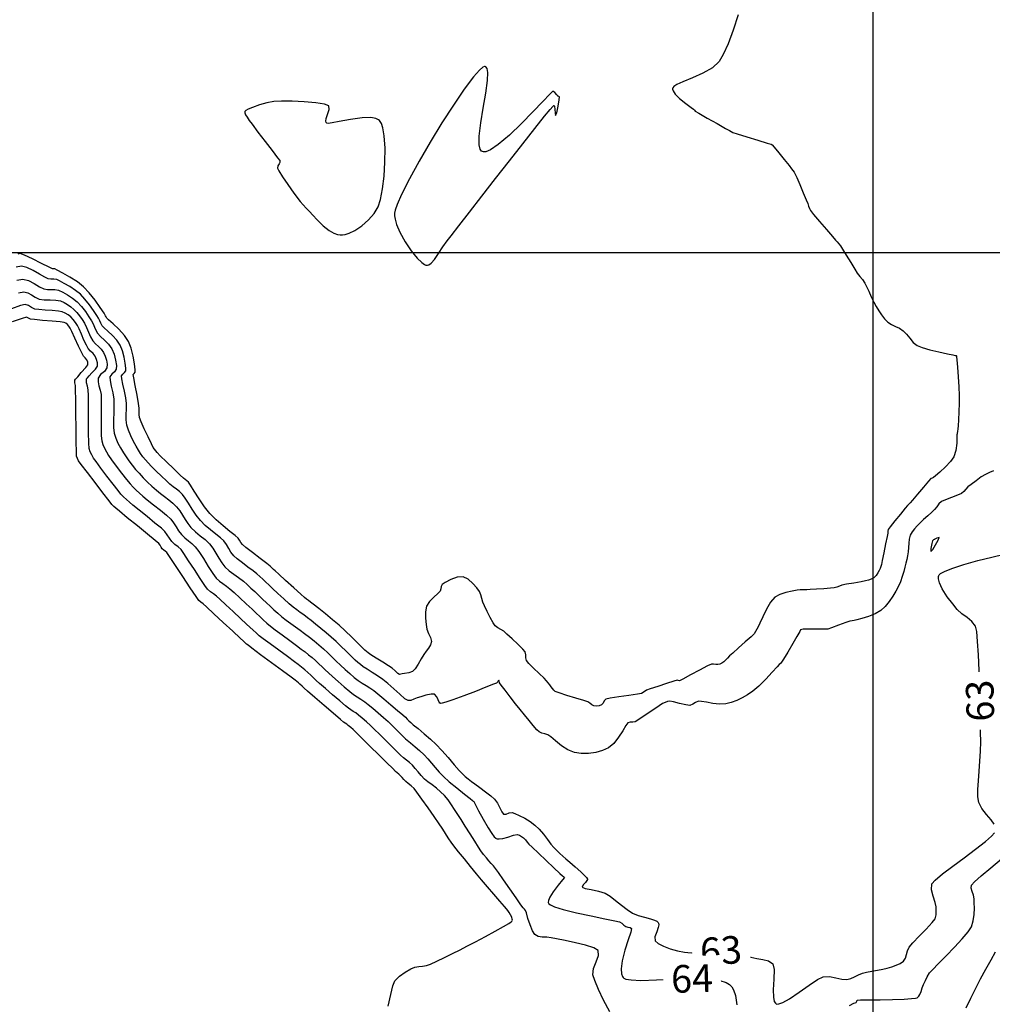
# Model space of a CAD drawing. Units: feet. Extents: x 492892 to 499784, y 6689582 to 6692681.
# Drawn here: x 495138 to 495209, y 6691946 to 6692017 of the extents above; entities that cross this region are included whole.
import ezdxf

# ---------------------------------------------------------------- set-up
doc = ezdxf.new("R2010")
doc.units = ezdxf.units.FT
doc.header["$MEASUREMENT"] = 0
doc.header["$PDMODE"] = 2
doc.header["$PDSIZE"] = -1
for name, color, linetype in [('-COTAS', 1, 'Continuous'), ('C-TOPO-MAJR-N', 92, 'Continuous'), ('C-TOPO-MINR-N', 11, 'Continuous'), ('C-TOPO-TEXT', 7, 'Continuous'), ('COORD', 252, 'Continuous')]:
    doc.layers.add(name, color=color, linetype=linetype)
doc.styles.add('Arial (bold)', font='arialbd.ttf')
doc.styles.get("Standard").update_dxf_attribs({"font": 'ARIALN.TTF'})
doc.dimstyles.new('COTAS RUAS', dxfattribs={"dimtxt": 1.5, "dimasz": 1, "dimexe": 0.5, "dimexo": 0.5, "dimgap": 0.5, "dimtad": 1, "dimzin": 0, "dimtxsty": 'Standard', "dimblk": 'OPEN90', "dimcen": 0, "dimclrd": 2, "dimclre": 2, "dimclrt": 12, "dimaunit": 1, "dimadec": 8, "dimazin": 0, "dimtfac": 1, "dimtofl": 0, "dimtmove": 0, "dimatfit": 3, "dimldrblk": 'OPEN90', "dimfxl": 1, "dimtolj": 1, "dimtzin": 0, "dimarcsym": 0})

# ---------------------------------------------------------------- blocks, each defined once
blk = doc.blocks.new('*D73')
at = {"layer": 'Defpoints', "color": 0, "transparency": 16777216}
for p in [(495370.575, 6692148.087), (494962.465, 6691629.39), (494967.111, 6691625.734)]:
    blk.add_point(p, dxfattribs=at)
at = {"layer": '-COTAS', "color": 12, "transparency": 16777216, "insert": (495168.835, 6691885.906), "char_height": 1.5, "attachment_point": 5, "rotation": 51.80443, "style": 'Arial (bold)'}
blk.add_mtext('\\A1;{\\H2x;\\C18;\\c0;660,00m}', dxfattribs=at)
blk = doc.blocks.new('_ArchTick')
at = {"color": 0, "const_width": 0.15}
blk.add_lwpolyline([(-0.5, -0.5), (0.5, 0.5)], dxfattribs=at)
blk = doc.blocks.new('_Open90')
at = {"color": 0, "linetype": 'ByBlock', "lineweight": -2}
for p, q in [((-0.5, 0.5), (0, 0)), ((0, 0), (-1, 0)), ((0, 0), (-0.5, -0.5))]:
    blk.add_line(p, q, dxfattribs=at)
blk = doc.blocks.new('*U131')
at = {"layer": 'C-TOPO-MAJR-N', "color": 253, "linetype": 'Continuous', "lineweight": -3, "elevation": 65}
for points in [[(495206.73, 6691945.327), (495207.064, 6691946.027), (495207.4, 6691946.689), (495207.776, 6691947.406), (495208.162, 6691948.126), (495208.529, 6691948.799), (495208.847, 6691949.371)], [(495180.924, 6691945.031), (495180.478, 6691945.864), (495180.102, 6691946.649), (495179.833, 6691947.291), (495179.708, 6691947.694), (495179.759, 6691948.163), (495179.946, 6691948.648), (495180.106, 6691949.097), (495180.074, 6691949.457), (495179.767, 6691949.656), (495179.179, 6691949.85), (495178.443, 6691950.03), (495177.693, 6691950.184), (495177.061, 6691950.303), (495176.682, 6691950.378), (495176.361, 6691950.422), (495176.041, 6691950.442), (495175.745, 6691950.488), (495175.498, 6691950.614), (495175.323, 6691950.883), (495175.153, 6691951.316), (495175.004, 6691951.791), (495174.892, 6691952.182), (495174.835, 6691952.366), (495174.745, 6691952.466), (495174.649, 6691952.563), (495174.496, 6691952.779), (495174.147, 6691953.279), (495173.697, 6691953.927), (495173.237, 6691954.587), (495172.86, 6691955.123), (495172.661, 6691955.401), (495172.502, 6691955.595), (495172.344, 6691955.774), (495172.18, 6691955.964), (495171.994, 6691956.182), (495171.79, 6691956.427), (495171.587, 6691956.691), (495171.421, 6691956.944), (495171.147, 6691957.377), (495170.813, 6691957.911), (495170.468, 6691958.464), (495170.159, 6691958.956), (495169.933, 6691959.306), (495169.695, 6691959.673), (495169.469, 6691960.024), (495169.23, 6691960.364), (495168.953, 6691960.696), (495168.68, 6691960.957), (495168.371, 6691961.209), (495168.055, 6691961.45), (495167.762, 6691961.675), (495167.522, 6691961.882), (495167.281, 6691962.135), (495167.059, 6691962.395), (495166.847, 6691962.646), (495166.636, 6691962.874), (495166.423, 6691963.07), (495166.212, 6691963.248), (495165.999, 6691963.424), (495165.781, 6691963.616), (495165.543, 6691963.846), (495165.169, 6691964.217), (495164.723, 6691964.661), (495164.272, 6691965.11), (495163.879, 6691965.497), (495163.61, 6691965.754), (495163.311, 6691966.02), (495163.001, 6691966.286), (495162.726, 6691966.513), (495162.534, 6691966.664), (495162.356, 6691966.782), (495162.18, 6691966.887), (495162.002, 6691967.005), (495161.784, 6691967.186), (495161.37, 6691967.538), (495160.858, 6691967.98), (495160.342, 6691968.428), (495159.917, 6691968.799), (495159.679, 6691969.01), (495159.469, 6691969.21), (495159.272, 6691969.406), (495159.06, 6691969.604), (495158.836, 6691969.796), (495158.611, 6691969.977), (495158.373, 6691970.163), (495158.095, 6691970.37), (495157.587, 6691970.744), (495156.963, 6691971.202), (495156.339, 6691971.661), (495155.83, 6691972.039), (495155.551, 6691972.252), (495155.317, 6691972.456), (495155.099, 6691972.659), (495154.873, 6691972.872), (495154.626, 6691973.101), (495154.188, 6691973.508), (495153.657, 6691974.002), (495153.127, 6691974.493), (495152.694, 6691974.892), (495152.454, 6691975.109), (495152.229, 6691975.279), (495152.009, 6691975.435), (495151.802, 6691975.62), (495151.606, 6691975.89), (495151.263, 6691976.406), (495150.847, 6691977.046), (495150.43, 6691977.688), (495150.086, 6691978.209), (495149.886, 6691978.488), (495149.667, 6691978.69), (495149.438, 6691978.865), (495149.218, 6691979.067), (495149.042, 6691979.311), (495148.89, 6691979.566), (495148.709, 6691979.812), (495148.46, 6691980.035), (495147.998, 6691980.417), (495147.43, 6691980.878), (495146.86, 6691981.336), (495146.396, 6691981.71), (495146.143, 6691981.919), (495145.929, 6691982.112), (495145.73, 6691982.302), (495145.534, 6691982.511), (495145.327, 6691982.766), (495144.962, 6691983.236), (495144.519, 6691983.814), (495144.081, 6691984.392), (495143.731, 6691984.863), (495143.549, 6691985.121), (495143.417, 6691985.346), (495143.306, 6691985.571), (495143.228, 6691985.814), (495143.205, 6691986.198), (495143.193, 6691986.966), (495143.187, 6691987.925), (495143.185, 6691988.886), (495143.181, 6691989.658), (495143.172, 6691990.049), (495143.111, 6691990.315), (495143.037, 6691990.569), (495143.036, 6691990.815), (495143.036, 6691990.815), (495143.05, 6691990.853), (495143.101, 6691990.938), (495143.224, 6691991.084), (495143.433, 6691991.296), (495143.686, 6691991.556), (495143.824, 6691991.768), (495143.835, 6691992.01), (495143.775, 6691992.259), (495143.67, 6691992.497), (495143.517, 6691992.692), (495143.327, 6691992.859), (495143.153, 6691993.049), (495143.029, 6691993.283), (495142.857, 6691993.659), (495142.67, 6691994.083), (495142.499, 6691994.463), (495142.377, 6691994.706), (495142.232, 6691994.936), (495142.076, 6691995.146), (495141.901, 6691995.332), (495141.709, 6691995.49), (495141.505, 6691995.619), (495141.279, 6691995.717), (495141.007, 6691995.76), (495140.556, 6691995.797), (495140.043, 6691995.83), (495139.586, 6691995.864), (495139.303, 6691995.904), (495139.06, 6691996.019), (495138.835, 6691996.16), (495138.597, 6691996.237), (495138.27, 6691996.155), (495137.603, 6691995.934)]]:
    blk.add_lwpolyline(points, dxfattribs=at)
at = {"layer": 'C-TOPO-MAJR-N', "color": 253, "linetype": 'Continuous', "lineweight": -3, "elevation": 60}
for points in [[(495177.175, 6692011.318), (495177.172, 6692011.32), (495177.162, 6692011.327), (495177.154, 6692011.333), (495177.091, 6692011.422), (495176.949, 6692011.588), (495176.799, 6692011.679), (495176.579, 6692011.475), (495176.073, 6692010.938), (495175.364, 6692010.186), (495174.536, 6692009.335), (495173.672, 6692008.505), (495172.857, 6692007.811), (495172.296, 6692007.434), (495171.957, 6692007.295), (495171.779, 6692007.284), (495171.707, 6692007.306), (495171.646, 6692007.348), (495171.552, 6692007.483), (495171.475, 6692007.805), (495171.471, 6692008.415), (495171.581, 6692009.38), (495171.759, 6692010.457), (495171.943, 6692011.525), (495172.071, 6692012.462), (495172.092, 6692013.036), (495172.039, 6692013.323), (495171.963, 6692013.432), (495171.912, 6692013.458), (495171.866, 6692013.461), (495171.745, 6692013.41), (495171.499, 6692013.205), (495171.065, 6692012.716), (495170.387, 6692011.818), (495169.605, 6692010.678), (495168.767, 6692009.377), (495167.924, 6692007.998), (495167.124, 6692006.621), (495166.417, 6692005.328), (495165.852, 6692004.201), (495165.534, 6692003.474), (495165.391, 6692003.057), (495165.347, 6692002.851), (495165.342, 6692002.771), (495165.347, 6692002.656), (495165.382, 6692002.413), (495165.49, 6692002.021), (495165.72, 6692001.47), (495166.105, 6692000.777), (495166.547, 6692000.133), (495166.99, 6691999.597), (495167.309, 6691999.284), (495167.508, 6691999.138), (495167.615, 6691999.089), (495167.659, 6691999.081), (495167.717, 6691999.082), (495167.832, 6691999.117), (495168.006, 6691999.239), (495168.24, 6691999.504), (495168.535, 6691999.94), (495168.835, 6692000.414), (495169.141, 6692000.844), (495169.435, 6692001.216), (495169.994, 6692001.933), (495170.758, 6692002.914), (495171.665, 6692004.08), (495172.653, 6692005.35), (495173.662, 6692006.643), (495174.631, 6692007.879), (495175.498, 6692008.979), (495176.202, 6692009.862), (495176.607, 6692010.357), (495176.798, 6692010.58), (495176.864, 6692010.647), (495176.877, 6692010.654), (495176.898, 6692010.64), (495176.928, 6692010.566), (495176.95, 6692010.38), (495176.962, 6692010.098), (495177.006, 6692009.912), (495177.085, 6692010.123), (495177.178, 6692010.591), (495177.255, 6692011.06), (495177.285, 6692011.278), (495177.228, 6692011.301), (495177.175, 6692011.318)], [(495158.936, 6692003.218), (495159.015, 6692003.136), (495159.174, 6692002.967), (495159.416, 6692002.705), (495159.745, 6692002.355), (495160.167, 6692001.943), (495160.598, 6692001.599), (495160.95, 6692001.4), (495161.217, 6692001.308), (495161.397, 6692001.279), (495161.488, 6692001.276), (495161.58, 6692001.279), (495161.77, 6692001.307), (495162.067, 6692001.396), (495162.475, 6692001.592), (495162.981, 6692001.937), (495163.453, 6692002.361), (495163.856, 6692002.833), (495164.159, 6692003.317), (495164.331, 6692003.833), (495164.475, 6692004.604), (495164.583, 6692005.539), (495164.646, 6692006.549), (495164.655, 6692007.544), (495164.601, 6692008.437), (495164.505, 6692009.016), (495164.4, 6692009.341), (495164.313, 6692009.496), (495164.265, 6692009.552), (495164.19, 6692009.612), (495163.998, 6692009.701), (495163.623, 6692009.766), (495163.007, 6692009.752), (495162.154, 6692009.633), (495161.342, 6692009.477), (495160.816, 6692009.38), (495160.542, 6692009.352), (495160.434, 6692009.363), (495160.406, 6692009.38), (495160.383, 6692009.416), (495160.366, 6692009.511), (495160.396, 6692009.696), (495160.494, 6692009.991), (495160.608, 6692010.357), (495160.582, 6692010.621), (495160.274, 6692010.734), (495159.635, 6692010.831), (495158.806, 6692010.905), (495157.929, 6692010.952), (495157.147, 6692010.965), (495156.6, 6692010.938), (495156.096, 6692010.839), (495155.554, 6692010.684), (495155.056, 6692010.505), (495154.742, 6692010.367), (495154.584, 6692010.278), (495154.525, 6692010.23), (495154.512, 6692010.21), (495154.503, 6692010.177), (495154.506, 6692010.104), (495154.554, 6692009.979), (495154.665, 6692009.796), (495154.816, 6692009.569), (495155.025, 6692009.281), (495155.447, 6692008.724), (495155.969, 6692008.041), (495156.482, 6692007.375), (495156.873, 6692006.867), (495157.031, 6692006.659), (495157.041, 6692006.586), (495157.043, 6692006.513), (495156.991, 6692006.43), (495156.903, 6692006.274), (495156.862, 6692006.116), (495156.966, 6692005.911), (495157.232, 6692005.485), (495157.61, 6692004.92), (495158.053, 6692004.299), (495158.511, 6692003.704), (495158.936, 6692003.218)]]:
    blk.add_lwpolyline(points, close=True, dxfattribs=at)
at = {"layer": 'C-TOPO-MINR-N', "color": 252, "linetype": 'Continuous', "lineweight": -3}
for points, elevation in [([(495137.989, 6691998.002), (495138.418, 6691998.082), (495138.838, 6691997.97), (495139.249, 6691997.749), (495139.625, 6691997.514), (495139.939, 6691997.364), (495140.212, 6691997.323), (495140.482, 6691997.321), (495140.75, 6691997.315), (495141.016, 6691997.263), (495141.319, 6691997.134), (495141.67, 6691996.94), (495142.032, 6691996.698), (495142.367, 6691996.427), (495142.676, 6691996.099), (495142.969, 6691995.72), (495143.22, 6691995.354), (495143.402, 6691995.065), (495143.518, 6691994.835), (495143.61, 6691994.604), (495143.705, 6691994.375), (495143.83, 6691994.152), (495144.044, 6691993.917), (495144.34, 6691993.652), (495144.643, 6691993.356), (495144.88, 6691993.028), (495145.037, 6691992.634), (495145.147, 6691992.2), (495145.201, 6691991.809), (495145.193, 6691991.547), (495145.062, 6691991.353), (495144.866, 6691991.185), (495144.733, 6691990.991), (495144.745, 6691990.726), (495144.832, 6691990.321), (495144.941, 6691989.85), (495145.016, 6691989.389), (495145.029, 6691988.965), (495145.016, 6691988.431), (495145.001, 6691987.863), (495145.004, 6691987.338), (495145.049, 6691986.933), (495145.163, 6691986.552), (495145.318, 6691986.198), (495145.504, 6691985.854), (495145.712, 6691985.505), (495145.9, 6691985.212), (495146.116, 6691984.909), (495146.351, 6691984.603), (495146.597, 6691984.302), (495146.845, 6691984.015), (495147.15, 6691983.686), (495147.454, 6691983.385), (495147.768, 6691983.093), (495148.103, 6691982.793), (495148.391, 6691982.554), (495148.693, 6691982.327), (495148.997, 6691982.1), (495149.291, 6691981.859), (495149.565, 6691981.592), (495149.799, 6691981.298), (495149.995, 6691980.991), (495150.178, 6691980.681), (495150.37, 6691980.375), (495150.597, 6691980.082), (495150.927, 6691979.767), (495151.275, 6691979.496), (495151.622, 6691979.225), (495151.95, 6691978.908), (495152.188, 6691978.595), (495152.406, 6691978.242), (495152.618, 6691977.88), (495152.833, 6691977.536), (495153.064, 6691977.241), (495153.379, 6691976.948), (495153.711, 6691976.701), (495154.053, 6691976.462), (495154.397, 6691976.195), (495154.67, 6691975.956), (495154.942, 6691975.706), (495155.216, 6691975.447), (495155.497, 6691975.181), (495155.787, 6691974.91), (495156.072, 6691974.644), (495156.343, 6691974.388), (495156.61, 6691974.137), (495156.886, 6691973.887), (495157.183, 6691973.634), (495157.504, 6691973.382), (495157.837, 6691973.137), (495158.173, 6691972.897), (495158.501, 6691972.661), (495158.813, 6691972.428), (495159.174, 6691972.147), (495159.517, 6691971.875), (495159.853, 6691971.599), (495160.192, 6691971.308), (495160.516, 6691971.008), (495160.816, 6691970.713), (495161.114, 6691970.417), (495161.432, 6691970.116), (495161.767, 6691969.811), (495162.099, 6691969.515), (495162.419, 6691969.242), (495162.718, 6691969.006), (495163.001, 6691968.813), (495163.282, 6691968.644), (495163.563, 6691968.475), (495163.847, 6691968.283), (495164.139, 6691968.051), (495164.578, 6691967.685), (495165.08, 6691967.259), (495165.561, 6691966.846), (495165.94, 6691966.519), (495166.131, 6691966.35), (495166.262, 6691966.224), (495166.384, 6691966.1), (495166.514, 6691965.973), (495166.7, 6691965.816), (495167.044, 6691965.531), (495167.478, 6691965.165), (495167.936, 6691964.766), (495168.349, 6691964.381), (495168.761, 6691963.947), (495169.221, 6691963.431), (495169.664, 6691962.918), (495170.028, 6691962.496), (495170.251, 6691962.251), (495170.467, 6691962.058), (495170.683, 6691961.884), (495170.911, 6691961.705), (495171.148, 6691961.53), (495171.517, 6691961.265), (495171.935, 6691960.96), (495172.318, 6691960.662), (495172.582, 6691960.42), (495172.786, 6691960.123), (495172.958, 6691959.785), (495173.107, 6691959.494), (495173.238, 6691959.34), (495173.425, 6691959.345), (495173.638, 6691959.425), (495173.851, 6691959.457), (495174.054, 6691959.391), (495174.377, 6691959.244), (495174.765, 6691959.04), (495175.161, 6691958.801), (495175.509, 6691958.548), (495175.819, 6691958.247), (495176.125, 6691957.881), (495176.413, 6691957.502), (495176.667, 6691957.163), (495176.872, 6691956.915), (495177.087, 6691956.698), (495177.301, 6691956.499), (495177.519, 6691956.304), (495177.746, 6691956.097), (495178.025, 6691955.855), (495178.421, 6691955.52), (495178.834, 6691955.163), (495179.108, 6691954.907), (495179.246, 6691954.755), (495179.295, 6691954.682), (495179.304, 6691954.655), (495179.303, 6691954.615), (495179.269, 6691954.531), (495179.165, 6691954.398), (495179.004, 6691954.225), (495178.924, 6691954.048), (495179.133, 6691953.958), (495179.579, 6691953.874), (495180.116, 6691953.769), (495180.601, 6691953.611), (495180.956, 6691953.393), (495181.352, 6691953.088), (495181.767, 6691952.748), (495182.18, 6691952.425), (495182.57, 6691952.174), (495182.984, 6691952.005), (495183.443, 6691951.88), (495183.881, 6691951.769), (495184.174, 6691951.674), (495184.339, 6691951.589), (495184.414, 6691951.523), (495184.44, 6691951.486), (495184.462, 6691951.436), (495184.475, 6691951.322), (495184.436, 6691951.124), (495184.325, 6691950.83), (495184.194, 6691950.468), (495184.209, 6691950.172), (495184.424, 6691949.975), (495184.811, 6691949.778), (495185.305, 6691949.596), (495185.837, 6691949.444), (495186.344, 6691949.337), (495186.82, 6691949.306), (495187.414, 6691949.329), (495188.058, 6691949.381), (495188.684, 6691949.438), (495189.22, 6691949.475), (495189.6, 6691949.468), (495189.997, 6691949.384), (495190.369, 6691949.261), (495190.739, 6691949.119), (495191.129, 6691948.983), (495191.566, 6691948.891), (495192.018, 6691948.824), (495192.426, 6691948.716), (495192.73, 6691948.504), (495192.826, 6691948.081), (495192.806, 6691947.394), (495192.762, 6691946.628), (495192.771, 6691946.084), (495192.835, 6691945.778), (495192.915, 6691945.646), (495192.969, 6691945.606), (495193.024, 6691945.588), (495193.168, 6691945.596), (495193.458, 6691945.701), (495193.946, 6691945.975), (495194.647, 6691946.448), (495195.354, 6691946.953), (495195.966, 6691947.367), (495196.382, 6691947.571), (495196.828, 6691947.581), (495197.289, 6691947.494), (495197.723, 6691947.396), (495198.085, 6691947.371), (495198.38, 6691947.447), (495198.654, 6691947.57), (495198.927, 6691947.706), (495199.221, 6691947.821), (495199.525, 6691947.894), (495199.906, 6691947.966), (495200.315, 6691948.039), (495200.7, 6691948.114), (495201.013, 6691948.193), (495201.343, 6691948.295), (495201.668, 6691948.403), (495201.96, 6691948.534), (495202.189, 6691948.702), (495202.333, 6691948.921), (495202.417, 6691949.179), (495202.493, 6691949.45), (495202.609, 6691949.707), (495202.871, 6691950.019), (495203.321, 6691950.494), (495203.827, 6691951.02), (495204.256, 6691951.482), (495204.476, 6691951.768), (495204.551, 6691952.044), (495204.566, 6691952.333), (495204.554, 6691952.633), (495204.475, 6691952.952), (495204.329, 6691953.393), (495204.218, 6691953.868), (495204.246, 6691954.289), (495204.49, 6691954.569), (495205.027, 6691955.012), (495205.757, 6691955.564), (495206.583, 6691956.175), (495207.405, 6691956.792), (495208.126, 6691957.365), (495208.563, 6691957.756), (495208.776, 6691957.992)], 63), ([(495208.759, 6691958.621), (495208.539, 6691958.927), (495208.191, 6691959.323), (495207.857, 6691959.741), (495207.641, 6691960.19), (495207.585, 6691960.596), (495207.581, 6691961.128), (495207.613, 6691961.754), (495207.665, 6691962.444), (495207.721, 6691963.166), (495207.765, 6691963.889), (495207.781, 6691964.583), (495207.774, 6691965.263), (495207.76, 6691966.205), (495207.738, 6691967.324), (495207.707, 6691968.534), (495207.667, 6691969.748), (495207.619, 6691970.882), (495207.56, 6691971.85), (495207.492, 6691972.565), (495207.413, 6691972.942), (495207.151, 6691973.29), (495206.793, 6691973.567), (495206.408, 6691973.837), (495206.069, 6691974.163), (495205.758, 6691974.556), (495205.366, 6691975.078), (495204.997, 6691975.651), (495204.789, 6691976.09), (495204.72, 6691976.382), (495204.727, 6691976.548), (495204.749, 6691976.621), (495204.776, 6691976.665), (495204.881, 6691976.76), (495205.153, 6691976.914), (495205.691, 6691977.135), (495206.567, 6691977.422), (495207.566, 6691977.703), (495208.577, 6691977.955), (495209.488, 6691978.159)], 63), ([(495138.126, 6691997.077), (495138.508, 6691997.159), (495138.794, 6691997.083), (495139.06, 6691996.931), (495139.329, 6691996.761), (495139.621, 6691996.634), (495139.981, 6691996.581), (495140.398, 6691996.567), (495140.807, 6691996.55), (495141.148, 6691996.49), (495141.42, 6691996.379), (495141.671, 6691996.239), (495141.907, 6691996.072), (495142.134, 6691995.879), (495142.346, 6691995.662), (495142.538, 6691995.422), (495142.717, 6691995.162), (495142.889, 6691994.886), (495143.048, 6691994.572), (495143.191, 6691994.227), (495143.334, 6691993.889), (495143.491, 6691993.601), (495143.684, 6691993.377), (495143.901, 6691993.185), (495144.109, 6691992.991), (495144.275, 6691992.762), (495144.397, 6691992.488), (495144.486, 6691992.196), (495144.528, 6691991.911), (495144.508, 6691991.658), (495144.331, 6691991.395), (495144.065, 6691991.167), (495143.884, 6691990.903), (495143.878, 6691990.649), (495143.944, 6691990.355), (495144.033, 6691990.04), (495144.094, 6691989.719), (495144.105, 6691989.351), (495144.103, 6691988.751), (495144.097, 6691988.036), (495144.096, 6691987.323), (495144.106, 6691986.729), (495144.138, 6691986.374), (495144.223, 6691986.091), (495144.338, 6691985.828), (495144.476, 6691985.572), (495144.63, 6691985.313), (495144.845, 6691984.997), (495145.183, 6691984.538), (495145.57, 6691984.032), (495145.93, 6691983.574), (495146.19, 6691983.263), (495146.416, 6691983.019), (495146.642, 6691982.795), (495146.875, 6691982.579), (495147.123, 6691982.356), (495147.433, 6691982.1), (495147.887, 6691981.743), (495148.387, 6691981.348), (495148.836, 6691980.98), (495149.137, 6691980.702), (495149.35, 6691980.426), (495149.526, 6691980.137), (495149.701, 6691979.849), (495149.908, 6691979.575), (495150.154, 6691979.339), (495150.414, 6691979.137), (495150.673, 6691978.934), (495150.918, 6691978.698), (495151.166, 6691978.357), (495151.499, 6691977.84), (495151.86, 6691977.267), (495152.19, 6691976.757), (495152.433, 6691976.43), (495152.667, 6691976.213), (495152.914, 6691976.028), (495153.169, 6691975.85), (495153.426, 6691975.652), (495153.719, 6691975.39), (495154.137, 6691975.004), (495154.599, 6691974.573), (495155.023, 6691974.176), (495155.33, 6691973.891), (495155.593, 6691973.645), (495155.842, 6691973.409), (495156.094, 6691973.177), (495156.367, 6691972.943), (495156.71, 6691972.678), (495157.209, 6691972.31), (495157.759, 6691971.909), (495158.255, 6691971.547), (495158.593, 6691971.295), (495158.863, 6691971.085), (495159.121, 6691970.881), (495159.372, 6691970.674), (495159.626, 6691970.456), (495159.868, 6691970.232), (495160.092, 6691970.011), (495160.316, 6691969.79), (495160.555, 6691969.563), (495160.846, 6691969.302), (495161.256, 6691968.941), (495161.701, 6691968.555), (495162.098, 6691968.218), (495162.36, 6691968.005), (495162.637, 6691967.821), (495162.912, 6691967.657), (495163.19, 6691967.474), (495163.428, 6691967.287), (495163.768, 6691967.007), (495164.157, 6691966.678), (495164.543, 6691966.345), (495164.871, 6691966.052), (495165.203, 6691965.735), (495165.511, 6691965.424), (495165.818, 6691965.112), (495166.147, 6691964.795), (495166.49, 6691964.493), (495166.825, 6691964.216), (495167.158, 6691963.936), (495167.492, 6691963.627), (495167.759, 6691963.344), (495168.024, 6691963.034), (495168.295, 6691962.71), (495168.58, 6691962.384), (495168.887, 6691962.067), (495169.309, 6691961.689), (495169.854, 6691961.234), (495170.397, 6691960.794), (495170.817, 6691960.46), (495170.99, 6691960.324), (495171.042, 6691960.285), (495171.092, 6691960.245), (495171.187, 6691960.056), (495171.425, 6691959.59), (495171.751, 6691958.977), (495172.11, 6691958.351), (495172.385, 6691957.928), (495172.565, 6691957.701), (495172.666, 6691957.608), (495172.709, 6691957.583), (495172.774, 6691957.56), (495172.924, 6691957.543), (495173.183, 6691957.57), (495173.552, 6691957.669), (495173.966, 6691957.813), (495174.218, 6691957.872), (495174.385, 6691957.82), (495174.539, 6691957.729), (495174.685, 6691957.616), (495174.815, 6691957.479), (495174.935, 6691957.319), (495175.067, 6691957.157), (495175.296, 6691956.937), (495175.755, 6691956.506), (495176.326, 6691955.973), (495176.887, 6691955.451), (495177.318, 6691955.051), (495177.499, 6691954.883), (495177.583, 6691954.815), (495177.647, 6691954.745), (495177.511, 6691954.58), (495177.19, 6691954.199), (495176.82, 6691953.715), (495176.581, 6691953.328), (495176.481, 6691953.076), (495176.469, 6691952.94), (495176.482, 6691952.884), (495176.508, 6691952.846), (495176.623, 6691952.765), (495176.932, 6691952.633), (495177.547, 6691952.444), (495178.525, 6691952.201), (495179.584, 6691951.968), (495180.563, 6691951.767), (495181.299, 6691951.617), (495181.63, 6691951.539), (495181.794, 6691951.434), (495181.94, 6691951.311), (495182.081, 6691951.21), (495182.241, 6691951.16), (495182.402, 6691951.125), (495182.509, 6691951.053), (495182.448, 6691950.801), (495182.259, 6691950.24), (495182.025, 6691949.5), (495181.829, 6691948.714), (495181.757, 6691948.138), (495181.779, 6691947.782), (495181.841, 6691947.596), (495181.887, 6691947.522), (495181.937, 6691947.474), (495182.096, 6691947.4), (495182.469, 6691947.331), (495183.174, 6691947.304), (495184.299, 6691947.337), (495185.575, 6691947.398), (495186.878, 6691947.437), (495188.079, 6691947.404), (495188.883, 6691947.293), (495189.352, 6691947.143), (495189.585, 6691947.005), (495189.675, 6691946.924), (495189.752, 6691946.832), (495189.882, 6691946.612), (495190.026, 6691946.203), (495190.133, 6691945.54)], 64), ([(495198.291, 6691945.474), (495198.592, 6691945.644), (495198.689, 6691945.675), (495198.776, 6691945.711), (495198.812, 6691945.797), (495198.849, 6691945.88), (495199.085, 6691945.886), (495199.678, 6691945.893), (495200.492, 6691945.903), (495201.389, 6691945.921), (495202.232, 6691945.95), (495202.774, 6691945.985), (495203.059, 6691946.019), (495203.173, 6691946.045), (495203.205, 6691946.06), (495203.242, 6691946.088), (495203.308, 6691946.157), (495203.385, 6691946.285), (495203.463, 6691946.487), (495203.543, 6691946.758), (495203.637, 6691947.008), (495203.777, 6691947.297), (495203.918, 6691947.57), (495204.087, 6691947.84), (495204.302, 6691948.079), (495204.725, 6691948.514), (495205.276, 6691949.077), (495205.873, 6691949.696), (495206.434, 6691950.301), (495206.877, 6691950.823), (495207.121, 6691951.191), (495207.247, 6691951.605), (495207.308, 6691952.066), (495207.324, 6691952.52), (495207.316, 6691952.917), (495207.302, 6691953.205), (495207.251, 6691953.471), (495207.163, 6691953.73), (495207.098, 6691953.977), (495207.115, 6691954.208), (495207.327, 6691954.442), (495207.821, 6691954.879), (495208.509, 6691955.452), (495209.299, 6691956.095)], 64), ([(495208.717, 6691984.197), (495208.419, 6691984.083), (495208.122, 6691983.94), (495207.822, 6691983.748), (495207.445, 6691983.478), (495207.09, 6691983.21), (495206.858, 6691983.026), (495206.699, 6691982.861), (495206.555, 6691982.693), (495206.386, 6691982.545), (495206.107, 6691982.422), (495205.667, 6691982.266), (495205.225, 6691982.106), (495204.936, 6691981.97), (495204.757, 6691981.796), (495204.611, 6691981.596), (495204.449, 6691981.394), (495204.242, 6691981.2), (495203.949, 6691980.939), (495203.639, 6691980.661), (495203.383, 6691980.411), (495203.18, 6691980.201), (495202.986, 6691979.995), (495202.815, 6691979.778), (495202.679, 6691979.532), (495202.6, 6691979.251), (495202.569, 6691978.948), (495202.553, 6691978.637), (495202.523, 6691978.333), (495202.475, 6691978.048), (495202.426, 6691977.777), (495202.369, 6691977.508), (495202.3, 6691977.228), (495202.213, 6691976.907), (495202.106, 6691976.543), (495201.972, 6691976.162), (495201.805, 6691975.793), (495201.633, 6691975.476), (495201.417, 6691975.112), (495201.161, 6691974.736), (495200.87, 6691974.384), (495200.549, 6691974.089), (495200.144, 6691973.853), (495199.66, 6691973.657), (495199.186, 6691973.507), (495198.811, 6691973.406), (495198.623, 6691973.36), (495198.465, 6691973.332), (495198.307, 6691973.304), (495198.022, 6691973.206), (495197.493, 6691973.017), (495196.972, 6691972.831), (495196.71, 6691972.741), (495196.587, 6691972.728), (495196.461, 6691972.723), (495196.201, 6691972.724), (495195.689, 6691972.728), (495195.181, 6691972.731), (495194.934, 6691972.729), (495194.833, 6691972.708), (495194.741, 6691972.672), (495194.679, 6691972.574), (495194.614, 6691972.447), (495194.474, 6691972.207), (495194.169, 6691971.688), (495193.81, 6691971.076), (495193.506, 6691970.562), (495193.368, 6691970.332), (495193.287, 6691970.256), (495193.202, 6691970.182), (495193.048, 6691970.008), (495192.69, 6691969.608), (495192.217, 6691969.101), (495191.72, 6691968.605), (495191.286, 6691968.239), (495190.909, 6691967.988), (495190.521, 6691967.762), (495190.125, 6691967.571), (495189.724, 6691967.423), (495189.321, 6691967.326), (495188.878, 6691967.306), (495188.398, 6691967.357), (495187.941, 6691967.438), (495187.568, 6691967.506), (495187.338, 6691967.52), (495187.127, 6691967.425), (495186.935, 6691967.289), (495186.726, 6691967.203), (495186.429, 6691967.241), (495185.985, 6691967.353), (495185.548, 6691967.47), (495185.275, 6691967.519), (495185.095, 6691967.49), (495184.925, 6691967.429), (495184.755, 6691967.35), (495184.5, 6691967.187), (495184.035, 6691966.869), (495183.5, 6691966.5), (495183.034, 6691966.186), (495182.776, 6691966.03), (495182.591, 6691965.996), (495182.403, 6691965.99), (495182.232, 6691965.941), (495182.09, 6691965.753), (495181.862, 6691965.373), (495181.565, 6691964.906), (495181.219, 6691964.457), (495180.84, 6691964.134), (495180.406, 6691963.937), (495179.905, 6691963.801), (495179.374, 6691963.729), (495178.85, 6691963.724), (495178.367, 6691963.792), (495177.9, 6691963.984), (495177.427, 6691964.295), (495176.996, 6691964.639), (495176.654, 6691964.933), (495176.446, 6691965.09), (495176.232, 6691965.159), (495176.018, 6691965.205), (495175.818, 6691965.29), (495175.649, 6691965.45), (495175.391, 6691965.745), (495175.079, 6691966.121), (495174.752, 6691966.526), (495174.444, 6691966.907), (495174.108, 6691967.328), (495173.717, 6691967.825), (495173.344, 6691968.304), (495173.063, 6691968.672), (495172.944, 6691968.834), (495172.918, 6691968.958), (495172.899, 6691969.05), (495172.854, 6691968.989), (495172.813, 6691968.916), (495172.774, 6691968.87), (495172.733, 6691968.826), (495172.515, 6691968.739), (495171.959, 6691968.52), (495171.196, 6691968.225), (495170.355, 6691967.906), (495169.567, 6691967.62), (495169.063, 6691967.451), (495168.802, 6691967.378), (495168.699, 6691967.36), (495168.673, 6691967.363), (495168.633, 6691967.382), (495168.568, 6691967.451), (495168.492, 6691967.603), (495168.401, 6691967.834), (495168.241, 6691968.031), (495167.985, 6691968.033), (495167.614, 6691967.947), (495167.239, 6691967.833), (495166.972, 6691967.751), (495166.745, 6691967.664), (495166.528, 6691967.574), (495166.318, 6691967.557), (495166.096, 6691967.699), (495165.728, 6691968.013), (495165.291, 6691968.41), (495164.857, 6691968.8), (495164.503, 6691969.092), (495164.117, 6691969.355), (495163.716, 6691969.602), (495163.353, 6691969.823), (495163.076, 6691970.006), (495162.872, 6691970.166), (495162.684, 6691970.327), (495162.5, 6691970.493), (495162.308, 6691970.669), (495162.099, 6691970.869), (495161.812, 6691971.153), (495161.474, 6691971.487), (495161.113, 6691971.834), (495160.757, 6691972.16), (495160.393, 6691972.473), (495160.007, 6691972.791), (495159.631, 6691973.092), (495159.296, 6691973.356), (495159.033, 6691973.56), (495158.768, 6691973.757), (495158.513, 6691973.939), (495158.258, 6691974.123), (495157.999, 6691974.326), (495157.711, 6691974.576), (495157.319, 6691974.933), (495156.895, 6691975.325), (495156.513, 6691975.68), (495156.244, 6691975.929), (495156.021, 6691976.138), (495155.811, 6691976.339), (495155.598, 6691976.537), (495155.369, 6691976.739), (495155.101, 6691976.949), (495154.729, 6691977.224), (495154.324, 6691977.526), (495153.956, 6691977.814), (495153.696, 6691978.051), (495153.497, 6691978.309), (495153.336, 6691978.581), (495153.177, 6691978.855), (495152.983, 6691979.118), (495152.742, 6691979.345), (495152.408, 6691979.613), (495152.025, 6691979.914), (495151.636, 6691980.243), (495151.287, 6691980.59), (495150.977, 6691980.984), (495150.685, 6691981.423), (495150.418, 6691981.854), (495150.185, 6691982.224), (495149.994, 6691982.482), (495149.777, 6691982.688), (495149.55, 6691982.866), (495149.317, 6691983.038), (495149.083, 6691983.229), (495148.825, 6691983.467), (495148.47, 6691983.802), (495148.086, 6691984.172), (495147.741, 6691984.514), (495147.501, 6691984.767), (495147.304, 6691984.993), (495147.124, 6691985.216), (495146.955, 6691985.446), (495146.793, 6691985.698), (495146.636, 6691985.969), (495146.442, 6691986.329), (495146.244, 6691986.734), (495146.072, 6691987.136), (495145.959, 6691987.493), (495145.913, 6691987.884), (495145.923, 6691988.268), (495145.947, 6691988.657), (495145.939, 6691989.06), (495145.878, 6691989.468), (495145.779, 6691989.967), (495145.676, 6691990.465), (495145.599, 6691990.866), (495145.581, 6691991.079), (495145.667, 6691991.204), (495145.793, 6691991.312), (495145.877, 6691991.437), (495145.879, 6691991.63), (495145.841, 6691991.987), (495145.763, 6691992.433), (495145.644, 6691992.893), (495145.485, 6691993.294), (495145.244, 6691993.645), (495144.926, 6691993.988), (495144.596, 6691994.298), (495144.321, 6691994.545), (495144.168, 6691994.703), (495144.074, 6691994.881), (495144.002, 6691995.063), (495143.914, 6691995.245), (495143.785, 6691995.449), (495143.554, 6691995.796), (495143.256, 6691996.213), (495142.926, 6691996.63), (495142.599, 6691996.974), (495142.241, 6691997.26), (495141.83, 6691997.532), (495141.427, 6691997.768), (495141.092, 6691997.944), (495140.884, 6691998.035), (495140.677, 6691998.069), (495140.469, 6691998.069), (495140.258, 6691998.095), (495140.026, 6691998.209), (495139.638, 6691998.431), (495139.174, 6691998.688), (495138.711, 6691998.904), (495138.329, 6691999.004), (495137.946, 6691998.933)], 62), ([(495190.23, 6692017.217), (495189.866, 6692016.09), (495189.49, 6692015.11), (495189.14, 6692014.339), (495188.852, 6692013.839), (495188.353, 6692013.369), (495187.665, 6692012.976), (495186.912, 6692012.646), (495186.215, 6692012.364), (495185.78, 6692012.162), (495185.565, 6692012.02), (495185.49, 6692011.927), (495185.476, 6692011.881), (495185.477, 6692011.824), (495185.519, 6692011.695), (495185.668, 6692011.476), (495185.976, 6692011.161), (495186.429, 6692010.785), (495186.817, 6692010.498), (495186.99, 6692010.374), (495187.052, 6692010.3), (495187.116, 6692010.23), (495187.377, 6692010.079), (495187.977, 6692009.738), (495188.694, 6692009.334), (495189.305, 6692008.989), (495189.589, 6692008.83), (495189.713, 6692008.76), (495189.84, 6692008.697), (495190.158, 6692008.595), (495190.849, 6692008.38), (495191.657, 6692008.13), (495192.33, 6692007.923), (495192.614, 6692007.835), (495192.691, 6692007.795), (495192.83, 6692007.626), (495193.158, 6692007.223), (495193.557, 6692006.731), (495193.908, 6692006.297), (495194.09, 6692006.067), (495194.183, 6692005.941), (495194.269, 6692005.817), (495194.349, 6692005.683), (495194.466, 6692005.422), (495194.681, 6692004.918), (495194.927, 6692004.33), (495195.141, 6692003.817), (495195.256, 6692003.539), (495195.32, 6692003.364), (495195.379, 6692003.196), (495195.459, 6692003.032), (495195.674, 6692002.761), (495196.106, 6692002.254), (495196.611, 6692001.668), (495197.049, 6692001.165), (495197.276, 6692000.903), (495197.397, 6692000.766), (495197.512, 6692000.634), (495197.625, 6692000.491), (495197.779, 6692000.252), (495198.053, 6691999.805), (495198.372, 6691999.28), (495198.663, 6691998.806), (495198.849, 6691998.513), (495199.032, 6691998.267), (495199.215, 6691998.037), (495199.389, 6691997.785), (495199.513, 6691997.545), (495199.673, 6691997.195), (495199.854, 6691996.796), (495200.037, 6691996.41), (495200.206, 6691996.097), (495200.402, 6691995.782), (495200.603, 6691995.483), (495200.819, 6691995.209), (495201.057, 6691994.969), (495201.323, 6691994.785), (495201.609, 6691994.648), (495201.897, 6691994.512), (495202.174, 6691994.338), (495202.42, 6691994.087), (495202.649, 6691993.789), (495202.893, 6691993.495), (495203.184, 6691993.257), (495203.544, 6691993.115), (495204.109, 6691992.956), (495204.759, 6691992.801), (495205.374, 6691992.666), (495205.758, 6691992.586), (495205.944, 6691992.548), (495206.005, 6691992.536), (495206.013, 6691992.534), (495206.018, 6691992.524), (495206.032, 6691992.481), (495206.041, 6691992.45), (495206.06, 6691992.238), (495206.105, 6691991.708), (495206.158, 6691991.005), (495206.205, 6691990.272), (495206.229, 6691989.654), (495206.224, 6691989.086), (495206.202, 6691988.469), (495206.172, 6691987.895), (495206.145, 6691987.456), (495206.13, 6691987.246), (495206.103, 6691987.053), (495206.083, 6691986.93), (495206.074, 6691986.869), (495206.066, 6691986.809), (495206.065, 6691986.621), (495206.046, 6691986.187), (495205.983, 6691985.664), (495205.847, 6691985.211), (495205.604, 6691984.87), (495205.232, 6691984.479), (495204.833, 6691984.109), (495204.509, 6691983.828), (495204.363, 6691983.709), (495204.263, 6691983.67), (495204.164, 6691983.63), (495204.001, 6691983.443), (495203.643, 6691983.019), (495203.218, 6691982.513), (495202.855, 6691982.081), (495202.681, 6691981.878), (495202.576, 6691981.781), (495202.471, 6691981.684), (495202.307, 6691981.486), (495201.965, 6691981.065), (495201.566, 6691980.571), (495201.231, 6691980.149), (495201.081, 6691979.949), (495201.058, 6691979.82), (495201.047, 6691979.684), (495200.999, 6691979.436), (495200.893, 6691978.902), (495200.766, 6691978.267), (495200.653, 6691977.712), (495200.59, 6691977.422), (495200.548, 6691977.268), (495200.501, 6691977.122), (495200.437, 6691976.977), (495200.34, 6691976.804), (495200.208, 6691976.611), (495200.047, 6691976.448), (495199.863, 6691976.344), (495199.663, 6691976.278), (495199.449, 6691976.222), (495199.119, 6691976.157), (495198.589, 6691976.07), (495198.062, 6691975.983), (495197.739, 6691975.922), (495197.547, 6691975.856), (495197.367, 6691975.782), (495197.174, 6691975.723), (495196.904, 6691975.692), (495196.433, 6691975.655), (495195.898, 6691975.619), (495195.436, 6691975.592), (495195.183, 6691975.578), (495195.02, 6691975.582), (495194.864, 6691975.589), (495194.703, 6691975.58), (495194.496, 6691975.552), (495194.129, 6691975.492), (495193.682, 6691975.392), (495193.236, 6691975.244), (495192.873, 6691975.039), (495192.57, 6691974.685), (495192.268, 6691974.172), (495191.998, 6691973.623), (495191.79, 6691973.16), (495191.672, 6691972.906), (495191.577, 6691972.73), (495191.485, 6691972.562), (495191.373, 6691972.4), (495191.154, 6691972.186), (495190.739, 6691971.809), (495190.256, 6691971.379), (495189.835, 6691971.005), (495189.604, 6691970.796), (495189.455, 6691970.64), (495189.315, 6691970.486), (495189.178, 6691970.364), (495189.037, 6691970.274), (495188.89, 6691970.204), (495188.741, 6691970.161), (495188.593, 6691970.167), (495188.447, 6691970.2), (495188.3, 6691970.204), (495188.004, 6691970.068), (495187.426, 6691969.768), (495186.764, 6691969.416), (495186.214, 6691969.122), (495185.974, 6691968.997), (495185.887, 6691969.015), (495185.799, 6691969.035), (495185.568, 6691968.965), (495185.039, 6691968.797), (495184.404, 6691968.592), (495183.853, 6691968.409), (495183.575, 6691968.309), (495183.405, 6691968.191), (495183.233, 6691968.081), (495182.926, 6691968.026), (495182.306, 6691967.935), (495181.58, 6691967.83), (495180.956, 6691967.73), (495180.644, 6691967.658), (495180.529, 6691967.532), (495180.443, 6691967.373), (495180.328, 6691967.248), (495180.155, 6691967.182), (495179.956, 6691967.155), (495179.768, 6691967.171), (495179.616, 6691967.247), (495179.481, 6691967.362), (495179.332, 6691967.465), (495179.036, 6691967.566), (495178.471, 6691967.739), (495177.817, 6691967.936), (495177.26, 6691968.111), (495176.981, 6691968.215), (495176.868, 6691968.317), (495176.776, 6691968.438), (495176.682, 6691968.567), (495176.579, 6691968.7), (495176.472, 6691968.843), (495176.356, 6691968.986), (495176.165, 6691969.175), (495175.813, 6691969.511), (495175.412, 6691969.9), (495175.068, 6691970.248), (495174.891, 6691970.461), (495174.848, 6691970.665), (495174.849, 6691970.881), (495174.804, 6691971.084), (495174.625, 6691971.295), (495174.273, 6691971.643), (495173.855, 6691972.034), (495173.477, 6691972.376), (495173.246, 6691972.575), (495173.034, 6691972.71), (495172.82, 6691972.826), (495172.629, 6691972.978), (495172.482, 6691973.201), (495172.274, 6691973.581), (495172.051, 6691974.02), (495171.857, 6691974.419), (495171.737, 6691974.681), (495171.657, 6691974.95), (495171.595, 6691975.214), (495171.487, 6691975.462), (495171.304, 6691975.716), (495171.017, 6691976.049), (495170.669, 6691976.354), (495170.306, 6691976.525), (495169.887, 6691976.491), (495169.417, 6691976.321), (495169.016, 6691976.111), (495168.801, 6691975.962), (495168.73, 6691975.821), (495168.699, 6691975.652), (495168.645, 6691975.488), (495168.478, 6691975.318), (495168.183, 6691975.057), (495167.872, 6691974.74), (495167.658, 6691974.399), (495167.583, 6691973.993), (495167.588, 6691973.518), (495167.636, 6691973.066), (495167.691, 6691972.73), (495167.809, 6691972.417), (495167.958, 6691972.124), (495168.015, 6691971.828), (495167.944, 6691971.598), (495167.8, 6691971.365), (495167.623, 6691971.128), (495167.452, 6691970.885), (495167.267, 6691970.575), (495167.047, 6691970.204), (495166.827, 6691969.869), (495166.642, 6691969.665), (495166.366, 6691969.562), (495166.063, 6691969.517), (495165.897, 6691969.501), (495165.798, 6691969.465), (495165.702, 6691969.443), (495165.589, 6691969.532), (495165.382, 6691969.718), (495165.159, 6691969.901), (495164.911, 6691970.067), (495164.491, 6691970.335), (495164.023, 6691970.631), (495163.629, 6691970.88), (495163.434, 6691971.007), (495163.307, 6691971.111), (495163.184, 6691971.222), (495163.024, 6691971.38), (495162.69, 6691971.711), (495162.25, 6691972.142), (495161.772, 6691972.6), (495161.323, 6691973.012), (495160.858, 6691973.409), (495160.341, 6691973.832), (495159.849, 6691974.225), (495159.461, 6691974.531), (495159.253, 6691974.693), (495159.104, 6691974.802), (495158.961, 6691974.904), (495158.815, 6691975.017), (495158.55, 6691975.253), (495158.044, 6691975.716), (495157.458, 6691976.253), (495156.956, 6691976.714), (495156.701, 6691976.949), (495156.58, 6691977.062), (495156.465, 6691977.172), (495156.341, 6691977.282), (495156.093, 6691977.476), (495155.613, 6691977.845), (495155.055, 6691978.276), (495154.575, 6691978.653), (495154.327, 6691978.862), (495154.216, 6691979.014), (495154.124, 6691979.174), (495154.015, 6691979.328), (495153.813, 6691979.501), (495153.423, 6691979.811), (495152.929, 6691980.211), (495152.419, 6691980.655), (495151.976, 6691981.098), (495151.582, 6691981.595), (495151.187, 6691982.17), (495150.834, 6691982.724), (495150.565, 6691983.157), (495150.422, 6691983.372), (495150.307, 6691983.477), (495150.186, 6691983.568), (495150.063, 6691983.666), (495149.828, 6691983.889), (495149.37, 6691984.33), (495148.839, 6691984.845), (495148.385, 6691985.289), (495148.156, 6691985.518), (495148.053, 6691985.638), (495147.961, 6691985.758), (495147.874, 6691985.89), (495147.742, 6691986.147), (495147.499, 6691986.646), (495147.222, 6691987.233), (495146.986, 6691987.753), (495146.87, 6691988.053), (495146.85, 6691988.277), (495146.862, 6691988.499), (495146.861, 6691988.73), (495146.807, 6691989.071), (495146.696, 6691989.68), (495146.571, 6691990.361), (495146.468, 6691990.921), (495146.43, 6691991.167), (495146.496, 6691991.247), (495146.561, 6691991.327), (495146.551, 6691991.508), (495146.504, 6691991.93), (495146.414, 6691992.486), (495146.278, 6691993.065), (495146.09, 6691993.559), (495145.789, 6691993.999), (495145.383, 6691994.446), (495144.969, 6691994.844), (495144.644, 6691995.132), (495144.506, 6691995.254), (495144.465, 6691995.339), (495144.426, 6691995.425), (495144.313, 6691995.6), (495144.039, 6691996.012), (495143.661, 6691996.545), (495143.239, 6691997.086), (495142.832, 6691997.521), (495142.376, 6691997.875), (495141.836, 6691998.219), (495141.316, 6691998.516), (495140.92, 6691998.726), (495140.753, 6691998.808), (495140.665, 6691998.817), (495140.576, 6691998.825), (495140.337, 6691998.942), (495139.789, 6691999.214), (495139.126, 6691999.537), (495138.545, 6691999.809), (495138.24, 6691999.927), (495138.077, 6691999.887)], 61), ([(495164.89, 6691945.437), (495165.07, 6691946.28), (495165.226, 6691946.918), (495165.364, 6691947.267), (495165.699, 6691947.608), (495166.115, 6691947.904), (495166.517, 6691948.13), (495166.811, 6691948.263), (495167.091, 6691948.32), (495167.375, 6691948.331), (495167.663, 6691948.374), (495167.946, 6691948.484), (495168.402, 6691948.689), (495168.959, 6691948.954), (495169.55, 6691949.244), (495170.103, 6691949.523), (495170.576, 6691949.769), (495171.211, 6691950.103), (495171.923, 6691950.482), (495172.628, 6691950.866), (495173.242, 6691951.212), (495173.613, 6691951.433), (495173.791, 6691951.553), (495173.853, 6691951.605), (495173.865, 6691951.622), (495173.873, 6691951.656), (495173.869, 6691951.736), (495173.826, 6691951.872), (495173.735, 6691952.054), (495173.64, 6691952.216), (495173.551, 6691952.353), (495173.449, 6691952.482), (495173.296, 6691952.663), (495172.967, 6691953.044), (495172.535, 6691953.545), (495172.073, 6691954.085), (495171.65, 6691954.585), (495171.285, 6691955.025), (495170.851, 6691955.549), (495170.399, 6691956.099), (495169.979, 6691956.615), (495169.641, 6691957.037), (495169.435, 6691957.305), (495169.264, 6691957.558), (495169.112, 6691957.805), (495168.961, 6691958.055), (495168.797, 6691958.313), (495168.578, 6691958.634), (495168.209, 6691959.17), (495167.766, 6691959.807), (495167.326, 6691960.432), (495166.968, 6691960.931), (495166.768, 6691961.191), (495166.558, 6691961.382), (495166.338, 6691961.549), (495166.158, 6691961.697), (495166.022, 6691961.842), (495165.899, 6691961.988), (495165.779, 6691962.12), (495165.658, 6691962.23), (495165.538, 6691962.33), (495165.414, 6691962.437), (495165.213, 6691962.633), (495164.78, 6691963.061), (495164.206, 6691963.628), (495163.584, 6691964.242), (495163.006, 6691964.813), (495162.564, 6691965.248), (495162.35, 6691965.456), (495162.17, 6691965.614), (495161.993, 6691965.763), (495161.878, 6691965.855), (495161.761, 6691965.93), (495161.644, 6691966.004), (495161.419, 6691966.196), (495160.904, 6691966.639), (495160.241, 6691967.21), (495159.575, 6691967.786), (495159.047, 6691968.243), (495158.803, 6691968.457), (495158.649, 6691968.605), (495158.495, 6691968.752), (495158.383, 6691968.848), (495158.271, 6691968.938), (495158.153, 6691969.03), (495157.865, 6691969.244), (495157.238, 6691969.707), (495156.442, 6691970.295), (495155.646, 6691970.883), (495155.021, 6691971.346), (495154.735, 6691971.561), (495154.625, 6691971.657), (495154.522, 6691971.753), (495154.415, 6691971.853), (495154.166, 6691972.084), (495153.628, 6691972.582), (495152.946, 6691973.214), (495152.265, 6691973.845), (495151.729, 6691974.34), (495151.482, 6691974.565), (495151.322, 6691974.683), (495151.171, 6691974.81), (495150.973, 6691975.094), (495150.55, 6691975.729), (495150.014, 6691976.539), (495149.478, 6691977.35), (495149.053, 6691977.988), (495148.854, 6691978.277), (495148.747, 6691978.376), (495148.635, 6691978.461), (495148.529, 6691978.559), (495148.443, 6691978.678), (495148.369, 6691978.802), (495148.281, 6691978.922), (495148.021, 6691979.144), (495147.449, 6691979.615), (495146.722, 6691980.21), (495145.994, 6691980.802), (495145.423, 6691981.268), (495145.163, 6691981.483), (495145.016, 6691981.616), (495144.878, 6691981.759), (495144.672, 6691982.022), (495144.227, 6691982.603), (495143.663, 6691983.343), (495143.101, 6691984.082), (495142.663, 6691984.664), (495142.468, 6691984.929), (495142.378, 6691985.087), (495142.317, 6691985.254), (495142.305, 6691985.57), (495142.293, 6691986.301), (495142.282, 6691987.283), (495142.272, 6691988.347), (495142.263, 6691989.329), (495142.255, 6691990.061), (495142.249, 6691990.378), (495142.203, 6691990.558), (495142.188, 6691990.727), (495142.188, 6691990.727), (495142.198, 6691990.749), (495142.253, 6691990.826), (495142.401, 6691991.003), (495142.664, 6691991.302), (495142.983, 6691991.667), (495143.139, 6691991.879), (495143.134, 6691992.056), (495143.065, 6691992.231), (495142.946, 6691992.366), (495142.815, 6691992.498), (495142.694, 6691992.741), (495142.466, 6691993.23), (495142.204, 6691993.801), (495141.979, 6691994.288), (495141.865, 6691994.526), (495141.771, 6691994.667), (495141.668, 6691994.785), (495141.547, 6691994.877), (495141.411, 6691994.944), (495141.135, 6691994.976), (495140.55, 6691995.029), (495139.86, 6691995.088), (495139.271, 6691995.141), (495138.984, 6691995.173), (495138.834, 6691995.253), (495138.686, 6691995.314), (495138.376, 6691995.223), (495137.651, 6691994.984)], 66)]:
    blk.add_lwpolyline(points, dxfattribs=dict(at, elevation=elevation))
at = {"layer": 'C-TOPO-MINR-N', "color": 252, "linetype": 'Continuous', "lineweight": -3, "elevation": 63}
blk.add_lwpolyline([(495204.463, 6691979.242), (495204.458, 6691979.24), (495204.44, 6691979.233), (495204.402, 6691979.219), (495204.367, 6691979.205), (495204.295, 6691979.138), (495204.244, 6691978.936), (495204.17, 6691978.565), (495204.177, 6691978.35), (495204.31, 6691978.49), (495204.518, 6691978.831), (495204.705, 6691979.184), (495204.774, 6691979.362), (495204.611, 6691979.317), (495204.463, 6691979.242)], close=True, dxfattribs=at)
blk = doc.blocks.new('*U130')
at = {"layer": 'C-TOPO-TEXT', "color": 7, "linetype": 'Continuous', "lineweight": -3, "char_height": 2, "width": 2.90461, "attachment_point": 5, "bg_fill": 3, "box_fill_scale": 1.3175, "bg_fill_color": 256, "bg_fill_true_color": 13158600, "bg_fill_transparency": 0}
for insert, rotation in [((495207.732, 6691967.552, 63), 91.45057), ((495188.973, 6691949.458, 63), 3.95326)]:
    blk.add_mtext('{\\fArial|b0|i0|c0|p2;63}', dxfattribs=dict(at, insert=insert, rotation=rotation))
at = {"layer": 'C-TOPO-TEXT', "color": 7, "linetype": 'Continuous', "lineweight": -3, "insert": (495186.878, 6691947.437, 64), "char_height": 2, "width": 2.89634, "attachment_point": 5, "rotation": 1.7211, "bg_fill": 3, "box_fill_scale": 1.3175, "bg_fill_color": 256, "bg_fill_true_color": 13158600, "bg_fill_transparency": 0}
blk.add_mtext('{\\fArial|b0|i0|c0|p2;64}', dxfattribs=at)

msp = doc.modelspace()

# ---------------------------------------------------------------- linework, layer by layer
at = {"layer": 'COORD'}
for p, q in [((495200, 6691773.547), (495200, 6692482.534)), ((494395.872, 6692000), (495441.763, 6692000))]:
    msp.add_line(p, q, dxfattribs=at)

# ---------------------------------------------------------------- block references
at = {"layer": 'C-TOPO-TEXT', "color": 1, "linetype": 'Continuous', "lineweight": -3}
msp.add_blockref('*U131', (0, 0), dxfattribs=at)

# ---------------------------------------------------------------- dimensions: what is measured, and where the dimension line sits
at = {"layer": '-COTAS', "color": 12}
dim = msp.add_linear_dim(base=(494967.111, 6691625.734), p1=(495370.575, 6692148.087), p2=(494962.465, 6691629.39), angle=231.80443, text='{\\H2x;\\C18;\\c0;<>}', dimstyle='COTAS RUAS', override={"dimasz": 1.6, "dimpost": 'm', "dimtxsty": 'Arial (bold)', "dimblk": 'ArchTick', "dimblk1": 'ArchTick', "dimblk2": 'ArchTick', "dimse1": 1, "dimse2": 1, "dimsd1": 1, "dimsd2": 1, "dimclrt": 12}, dxfattribs=at)
dim.commit()
dim.dimension.update_dxf_attribs({"geometry": '*D73', "text_midpoint": (495170.675, 6691884.458), "dimtype": 161})

# ---------------------------------------------------------------- next in the draw order: block references
at = {"layer": 'C-TOPO-TEXT', "color": 1, "linetype": 'Continuous', "lineweight": -3}
msp.add_blockref('*U130', (0, 0), dxfattribs=at)

doc.saveas('drawing.dxf')
